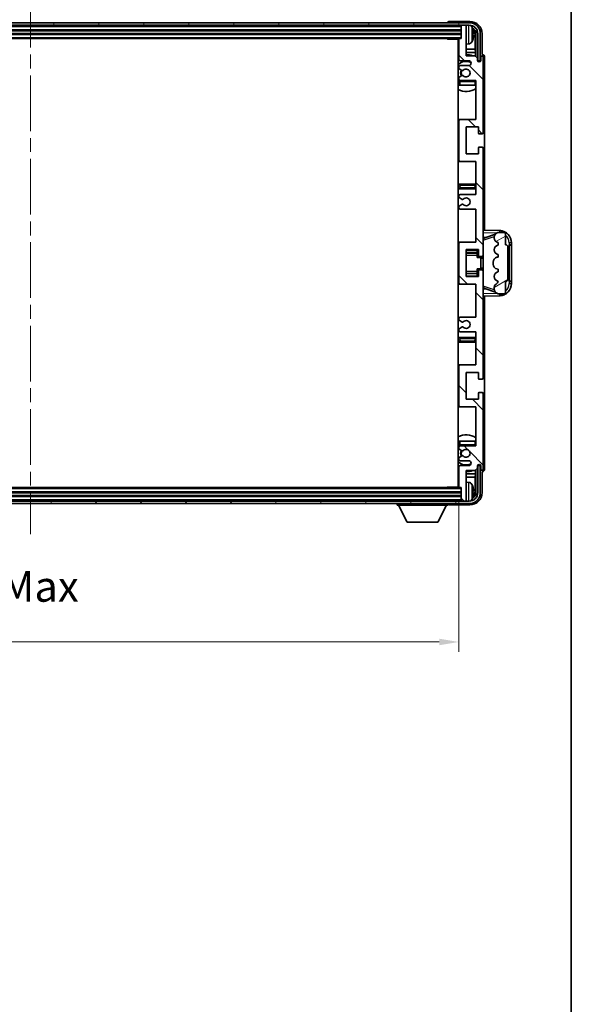
# Model space of a CAD drawing. Units: millimetres. Extents: x 58 to 11467, y 32 to 1437.
# Drawn here: x 3362 to 3587, y 834 to 1235 of the extents above; entities that cross this region are included whole.
import ezdxf

# ---------------------------------------------------------------- set-up
doc = ezdxf.new("R2010")
doc.units = ezdxf.units.MM
doc.header["$LTSCALE"] = 4
doc.linetypes.add('CHAIN', pattern=[0.3543, 0.2362, -0.0295, 0.0591, -0.0295])
doc.layers.get('Defpoints').update_dxf_attribs({"lineweight": 25})
for name, color, linetype, lineweight in [('Border (ISO)', 7, 'Continuous', 35), ('Centerline (ISO)', 131, 'Continuous', 18), ('Dimension (ISO)', 7, 'Continuous', 18), ('Dimension (ISO) @ 1', 7, 'Continuous', 18), ('Hatch (ISO)', 1, 'Continuous', 18), ('Visible (ISO)', 7, 'Continuous', 35), ('Visible Narrow (ISO)', 7, 'Continuous', 25)]:
    doc.layers.add(name, color=color, linetype=linetype, lineweight=lineweight)
doc.styles.add('Note Text (TK)', font='txt')
doc.dimstyles.new('Default - Method 1b (TK)', dxfattribs={"dimscale": 4, "dimtxt": 2.5, "dimasz": 2.5, "dimexe": 1, "dimexo": 1.5, "dimgap": 1, "dimtad": 1, "dimtoh": 1, "dimrnd": 1e-08, "dimdsep": 46, "dimtxsty": 'Note Text (TK)', "dimcen": 0.09, "dimdle": 5, "dimclrd": 100, "dimclre": 100, "dimclrt": 7, "dimadec": 1, "dimazin": 1, "dimtfac": 1, "dimtmove": 0, "dimatfit": 3, "dimfxl": 1, "dimtolj": 1, "dimlwd": -1, "dimlwe": -1, "dimarcsym": 0})

# ---------------------------------------------------------------- blocks, each defined once
blk = doc.blocks.new('図面枠 tk図枠')
at = {"layer": 'Border (ISO)'}
blk.add_line((405.5, 289), (405.5, 8), dxfattribs=at)
blk = doc.blocks.new('*D274')
at = {"layer": 'Defpoints', "color": 0}
for p in [(3192.15, 1044.82), (3541.15, 1044.82), (3541.15, 981.62)]:
    blk.add_point(p, dxfattribs=at)
at = {"layer": 'Dimension (ISO)', "color": 100}
for p, q in [((3192.15, 1038.82), (3192.15, 977.62)), ((3541.15, 1038.82), (3541.15, 977.62)), ((3200.15, 981.62), (3533.15, 981.62))]:
    blk.add_line(p, q, dxfattribs=at)
for points in [[(3200.15, 982.96), (3200.15, 980.29), (3192.15, 981.62)], [(3533.15, 982.96), (3533.15, 980.29), (3541.15, 981.62)]]:
    blk.add_solid(points, dxfattribs=at)
at = {"layer": 'Dimension (ISO)', "color": 7, "insert": (3271.8, 993.86), "char_height": 8, "attachment_point": 4, "style": 'Note Text (TK)'}
blk.add_mtext('\\A1;\\fＭＳ Ｐゴシック|b0|i0;\\H12.5000;有効寸法 / Max dim. 349', dxfattribs=at)

msp = doc.modelspace()

# ---------------------------------------------------------------- hatches: boundary and pattern name
at = {"layer": 'Hatch (ISO)'}
h = msp.add_hatch(dxfattribs=at)
h.set_pattern_fill('ANSI31', color=256, scale=127, angle=14.999978, style=0)
h.set_pattern_definition([(60, (1559.5, -8), (-13.74815, 7.9375), [])])
edge = h.paths.add_edge_path()
edge.add_ellipse((3545.3969, 1229.523), major_axis=(0, 3.5), ratio=1, start_angle=270, end_angle=360)
edge.add_line((3545.3969, 1233.023), (3543.8469, 1233.023))
edge.add_line((3543.8469, 1233.023), (3542.4469, 1233.023))
edge.add_line((3542.4469, 1233.023), (3190.8469, 1233.023))
edge.add_line((3190.8469, 1233.023), (3189.4469, 1233.023))
edge.add_line((3189.4469, 1233.023), (3187.8969, 1233.023))
edge.add_ellipse((3187.8969, 1229.523), major_axis=(-3.5, 0), ratio=1, start_angle=270, end_angle=360)
edge.add_line((3184.3969, 1229.523), (3184.3969, 1218.523))
edge.add_line((3184.3969, 1218.523), (3183.3969, 1218.523))
edge.add_line((3183.3969, 1218.523), (3183.3969, 1229.523))
edge.add_ellipse((3187.8969, 1229.523), major_axis=(0, 4.5), ratio=1, start_angle=0, end_angle=90, ccw=False)
edge.add_line((3187.8969, 1234.023), (3545.3969, 1234.023))
edge.add_ellipse((3545.3969, 1229.523), major_axis=(4.5, 0), ratio=1, start_angle=0, end_angle=90, ccw=False)
edge.add_line((3549.8969, 1229.523), (3549.8969, 1218.523))
edge.add_line((3549.8969, 1218.523), (3548.8969, 1218.523))
edge.add_line((3548.8969, 1218.523), (3548.8969, 1229.523))
h = msp.add_hatch(dxfattribs=at)
h.set_pattern_fill('ANSI31', color=256, scale=127, angle=90.00021, style=0)
h.set_pattern_definition([(135.0002, (1559.5, -8), (-11.22528, -11.22536), [])])
edge = h.paths.add_edge_path()
edge.add_line((3548.1469, 1108.023), (3548.1469, 1094.523))
edge.add_line((3548.1469, 1094.523), (3541.6469, 1094.523))
edge.add_ellipse((3541.6469, 1094.023), major_axis=(0, 0.5), ratio=1, start_angle=0, end_angle=90)
edge.add_line((3541.1469, 1094.023), (3541.1469, 1078.023))
edge.add_ellipse((3541.6469, 1078.023), major_axis=(-0.5, 0), ratio=1, start_angle=0, end_angle=90)
edge.add_line((3541.6469, 1077.523), (3548.1469, 1077.523))
edge.add_line((3548.1469, 1077.523), (3548.1469, 1061.523))
edge.add_line((3548.1469, 1061.523), (3541.6469, 1061.523))
edge.add_ellipse((3541.6469, 1061.023), major_axis=(0, 0.5), ratio=1, start_angle=0, end_angle=90)
edge.add_line((3541.1469, 1061.023), (3541.1469, 1060.4283))
edge.add_ellipse((3541.4469, 1060.4283), major_axis=(-0.3, 0), ratio=1, start_angle=0, end_angle=60)
edge.add_line((3541.2969, 1060.1685), (3542.3453, 1059.5632))
edge.add_ellipse((3542.4953, 1059.823), major_axis=(-0.15, -0.2598), ratio=1, start_angle=0, end_angle=30)
edge.add_line((3542.4953, 1059.523), (3542.7613, 1059.523))
edge.add_ellipse((3542.7613, 1059.823), major_axis=(0, -0.3), ratio=1, start_angle=0, end_angle=46.826449)
edge.add_ellipse((3544.1469, 1058.523), major_axis=(-1.1669, 1.0947), ratio=1, start_angle=86.347102, end_angle=360, ccw=False)
edge.add_ellipse((3542.7613, 1057.223), major_axis=(0.2188, 0.2053), ratio=1, start_angle=0, end_angle=46.826449)
edge.add_line((3542.7613, 1057.523), (3542.4953, 1057.523))
edge.add_ellipse((3542.4953, 1057.223), major_axis=(0, 0.3), ratio=1, start_angle=0, end_angle=30)
edge.add_line((3542.3453, 1057.4828), (3541.2969, 1056.8776))
edge.add_ellipse((3541.4469, 1056.6178), major_axis=(-0.15, 0.2598), ratio=1, start_angle=0, end_angle=60)
edge.add_line((3541.1469, 1056.6178), (3541.1469, 1056.023))
edge.add_ellipse((3541.6469, 1056.023), major_axis=(-0.5, 0), ratio=1, start_angle=0, end_angle=90)
edge.add_line((3541.6469, 1055.523), (3545.1469, 1055.523))
edge.add_ellipse((3545.1469, 1054.523), major_axis=(0, 1), ratio=1, start_angle=180, end_angle=360, ccw=False)
edge.add_line((3545.1469, 1053.523), (3541.6469, 1053.523))
edge.add_ellipse((3541.6469, 1053.023), major_axis=(0, 0.5), ratio=1, start_angle=0, end_angle=90)
edge.add_line((3541.1469, 1053.023), (3541.1469, 1044.823))
edge.add_ellipse((3541.4469, 1044.823), major_axis=(-0.3, 0), ratio=1, start_angle=0, end_angle=90)
edge.add_line((3541.4469, 1044.523), (3542.1469, 1044.523))
edge.add_line((3542.1469, 1044.523), (3542.1469, 1039.323))
edge.add_ellipse((3542.4469, 1039.323), major_axis=(-0.3, 0), ratio=1, start_angle=0, end_angle=90)
edge.add_line((3542.4469, 1039.023), (3543.8469, 1039.023))
edge.add_ellipse((3543.8469, 1039.323), major_axis=(0, -0.3), ratio=1, start_angle=0, end_angle=90)
edge.add_line((3544.1469, 1039.323), (3544.1469, 1051.523))
edge.add_line((3544.1469, 1051.523), (3547.7969, 1051.523))
edge.add_line((3547.7969, 1051.523), (3548.7969, 1052.523))
edge.add_line((3548.7969, 1052.523), (3548.7969, 1053.423))
edge.add_ellipse((3549.4719, 1053.3433), major_axis=(-0.675, 0.0797), ratio=1, start_angle=193.465843, end_angle=360, ccw=False)
edge.add_line((3550.1469, 1053.423), (3550.1469, 1052.023))
edge.add_ellipse((3550.6469, 1052.023), major_axis=(-0.5, 0), ratio=1, start_angle=0, end_angle=180)
edge.add_line((3551.1469, 1052.023), (3551.1469, 1082.773))
edge.add_ellipse((3550.6469, 1082.773), major_axis=(0.5, 0), ratio=1, start_angle=0, end_angle=90)
edge.add_line((3550.6469, 1083.273), (3549.4469, 1083.273))
edge.add_ellipse((3549.4469, 1082.973), major_axis=(0, 0.3), ratio=1, start_angle=0, end_angle=90)
edge.add_line((3549.1469, 1082.973), (3549.1469, 1080.523))
edge.add_line((3549.1469, 1080.523), (3544.1469, 1080.523))
edge.add_line((3544.1469, 1080.523), (3544.1469, 1091.523))
edge.add_line((3544.1469, 1091.523), (3549.1469, 1091.523))
edge.add_line((3549.1469, 1091.523), (3549.1469, 1089.073))
edge.add_ellipse((3549.4469, 1089.073), major_axis=(-0.3, 0), ratio=1, start_angle=0, end_angle=90)
edge.add_line((3549.4469, 1088.773), (3550.6469, 1088.773))
edge.add_ellipse((3550.6469, 1089.273), major_axis=(0, -0.5), ratio=1, start_angle=0, end_angle=90)
edge.add_line((3551.1469, 1089.273), (3551.1469, 1132.773))
edge.add_ellipse((3550.6469, 1132.773), major_axis=(0.5, 0), ratio=1, start_angle=0, end_angle=90)
edge.add_line((3550.6469, 1133.273), (3549.4469, 1133.273))
edge.add_ellipse((3549.4469, 1132.973), major_axis=(0, 0.3), ratio=1, start_angle=0, end_angle=90)
edge.add_line((3549.1469, 1132.973), (3549.1469, 1130.523))
edge.add_line((3549.1469, 1130.523), (3544.1469, 1130.523))
edge.add_line((3544.1469, 1130.523), (3544.1469, 1141.523))
edge.add_line((3544.1469, 1141.523), (3549.1469, 1141.523))
edge.add_line((3549.1469, 1141.523), (3549.1469, 1139.073))
edge.add_ellipse((3549.4469, 1139.073), major_axis=(-0.3, 0), ratio=1, start_angle=0, end_angle=90)
edge.add_line((3549.4469, 1138.773), (3550.6469, 1138.773))
edge.add_ellipse((3550.6469, 1139.273), major_axis=(0, -0.5), ratio=1, start_angle=0, end_angle=90)
edge.add_line((3551.1469, 1139.273), (3551.1469, 1182.773))
edge.add_ellipse((3550.6469, 1182.773), major_axis=(0.5, 0), ratio=1, start_angle=0, end_angle=90)
edge.add_line((3550.6469, 1183.273), (3549.4469, 1183.273))
edge.add_ellipse((3549.4469, 1182.973), major_axis=(0, 0.3), ratio=1, start_angle=0, end_angle=90)
edge.add_line((3549.1469, 1182.973), (3549.1469, 1180.523))
edge.add_line((3549.1469, 1180.523), (3544.1469, 1180.523))
edge.add_line((3544.1469, 1180.523), (3544.1469, 1191.523))
edge.add_line((3544.1469, 1191.523), (3549.1469, 1191.523))
edge.add_line((3549.1469, 1191.523), (3549.1469, 1189.073))
edge.add_ellipse((3549.4469, 1189.073), major_axis=(-0.3, 0), ratio=1, start_angle=0, end_angle=90)
edge.add_line((3549.4469, 1188.773), (3550.6469, 1188.773))
edge.add_ellipse((3550.6469, 1189.273), major_axis=(0, -0.5), ratio=1, start_angle=0, end_angle=90)
edge.add_line((3551.1469, 1189.273), (3551.1469, 1220.023))
edge.add_ellipse((3550.6469, 1220.023), major_axis=(0.5, 0), ratio=1, start_angle=0, end_angle=180)
edge.add_line((3550.1469, 1220.023), (3550.1469, 1218.623))
edge.add_ellipse((3549.4719, 1218.7027), major_axis=(0.675, -0.0797), ratio=1, start_angle=193.465843, end_angle=360, ccw=False)
edge.add_line((3548.7969, 1218.623), (3548.7969, 1219.523))
edge.add_line((3548.7969, 1219.523), (3547.7969, 1220.523))
edge.add_line((3547.7969, 1220.523), (3544.1469, 1220.523))
edge.add_line((3544.1469, 1220.523), (3544.1469, 1232.723))
edge.add_ellipse((3543.8469, 1232.723), major_axis=(0.3, 0), ratio=1, start_angle=0, end_angle=90)
edge.add_line((3543.8469, 1233.023), (3542.4469, 1233.023))
edge.add_ellipse((3542.4469, 1232.723), major_axis=(0, 0.3), ratio=1, start_angle=0, end_angle=90)
edge.add_line((3542.1469, 1232.723), (3542.1469, 1227.523))
edge.add_line((3542.1469, 1227.523), (3541.4469, 1227.523))
edge.add_ellipse((3541.4469, 1227.223), major_axis=(0, 0.3), ratio=1, start_angle=0, end_angle=90)
edge.add_line((3541.1469, 1227.223), (3541.1469, 1219.023))
edge.add_ellipse((3541.6469, 1219.023), major_axis=(-0.5, 0), ratio=1, start_angle=0, end_angle=90)
edge.add_line((3541.6469, 1218.523), (3545.1469, 1218.523))
edge.add_ellipse((3545.1469, 1217.523), major_axis=(0, 1), ratio=1, start_angle=180, end_angle=360, ccw=False)
edge.add_line((3545.1469, 1216.523), (3541.6469, 1216.523))
edge.add_ellipse((3541.6469, 1216.023), major_axis=(0, 0.5), ratio=1, start_angle=0, end_angle=90)
edge.add_line((3541.1469, 1216.023), (3541.1469, 1215.4283))
edge.add_ellipse((3541.4469, 1215.4283), major_axis=(-0.3, 0), ratio=1, start_angle=0, end_angle=60)
edge.add_line((3541.2969, 1215.1685), (3542.3453, 1214.5632))
edge.add_ellipse((3542.4953, 1214.823), major_axis=(-0.15, -0.2598), ratio=1, start_angle=0, end_angle=30)
edge.add_line((3542.4953, 1214.523), (3542.7613, 1214.523))
edge.add_ellipse((3542.7613, 1214.823), major_axis=(0, -0.3), ratio=1, start_angle=0, end_angle=46.826449)
edge.add_ellipse((3544.1469, 1213.523), major_axis=(-1.1669, 1.0947), ratio=1, start_angle=86.347102, end_angle=360, ccw=False)
edge.add_ellipse((3542.7613, 1212.223), major_axis=(0.2188, 0.2053), ratio=1, start_angle=0, end_angle=46.826449)
edge.add_line((3542.7613, 1212.523), (3542.4953, 1212.523))
edge.add_ellipse((3542.4953, 1212.223), major_axis=(0, 0.3), ratio=1, start_angle=0, end_angle=30)
edge.add_line((3542.3453, 1212.4828), (3541.2969, 1211.8776))
edge.add_ellipse((3541.4469, 1211.6178), major_axis=(-0.15, 0.2598), ratio=1, start_angle=0, end_angle=60)
edge.add_line((3541.1469, 1211.6178), (3541.1469, 1211.023))
edge.add_ellipse((3541.6469, 1211.023), major_axis=(-0.5, 0), ratio=1, start_angle=0, end_angle=90)
edge.add_line((3541.6469, 1210.523), (3548.1469, 1210.523))
edge.add_line((3548.1469, 1210.523), (3548.1469, 1194.523))
edge.add_line((3548.1469, 1194.523), (3541.6469, 1194.523))
edge.add_ellipse((3541.6469, 1194.023), major_axis=(0, 0.5), ratio=1, start_angle=0, end_angle=90)
edge.add_line((3541.1469, 1194.023), (3541.1469, 1178.023))
edge.add_ellipse((3541.6469, 1178.023), major_axis=(-0.5, 0), ratio=1, start_angle=0, end_angle=90)
edge.add_line((3541.6469, 1177.523), (3548.1469, 1177.523))
edge.add_line((3548.1469, 1177.523), (3548.1469, 1164.023))
edge.add_line((3548.1469, 1164.023), (3541.6469, 1164.023))
edge.add_ellipse((3541.6469, 1163.523), major_axis=(0, 0.5), ratio=1, start_angle=0, end_angle=90)
edge.add_line((3541.1469, 1163.523), (3541.1469, 1163.0128))
edge.add_ellipse((3541.4469, 1163.0128), major_axis=(-0.3, 0), ratio=1, start_angle=0, end_angle=60)
edge.add_line((3541.2969, 1162.753), (3542.5702, 1162.0179))
edge.add_ellipse((3542.7202, 1162.2777), major_axis=(-0.15, -0.2598), ratio=1, start_angle=0, end_angle=78.671012)
edge.add_ellipse((3544.1469, 1161.023), major_axis=(-1.2015, 1.0566), ratio=1, start_angle=82.662386, end_angle=360, ccw=False)
edge.add_ellipse((3542.7202, 1159.7682), major_axis=(0.2253, 0.1981), ratio=1, start_angle=0, end_angle=77.981127)
edge.add_line((3542.5734, 1160.0298), (3541.3, 1159.3148))
edge.add_ellipse((3541.4469, 1159.0532), major_axis=(-0.1469, 0.2616), ratio=1, start_angle=0, end_angle=60.685474)
edge.add_line((3541.1469, 1159.0532), (3541.1469, 1158.523))
edge.add_ellipse((3541.6469, 1158.523), major_axis=(-0.5, 0), ratio=1, start_angle=0, end_angle=90)
edge.add_line((3541.6469, 1158.023), (3548.1469, 1158.023))
edge.add_line((3548.1469, 1158.023), (3548.1469, 1144.523))
edge.add_line((3548.1469, 1144.523), (3541.6469, 1144.523))
edge.add_ellipse((3541.6469, 1144.023), major_axis=(0, 0.5), ratio=1, start_angle=0, end_angle=90)
edge.add_line((3541.1469, 1144.023), (3541.1469, 1128.023))
edge.add_ellipse((3541.6469, 1128.023), major_axis=(-0.5, 0), ratio=1, start_angle=0, end_angle=90)
edge.add_line((3541.6469, 1127.523), (3548.1469, 1127.523))
edge.add_line((3548.1469, 1127.523), (3548.1469, 1114.023))
edge.add_line((3548.1469, 1114.023), (3541.6469, 1114.023))
edge.add_ellipse((3541.6469, 1113.523), major_axis=(0, 0.5), ratio=1, start_angle=0, end_angle=90)
edge.add_line((3541.1469, 1113.523), (3541.1469, 1112.9928))
edge.add_ellipse((3541.4469, 1112.9928), major_axis=(-0.3, 0), ratio=1, start_angle=0, end_angle=60.685474)
edge.add_line((3541.3, 1112.7312), (3542.5734, 1112.0163))
edge.add_ellipse((3542.7202, 1112.2778), major_axis=(-0.1469, -0.2616), ratio=1, start_angle=0, end_angle=77.981127)
edge.add_ellipse((3544.1469, 1111.023), major_axis=(-1.2014, 1.0567), ratio=1, start_angle=82.662386, end_angle=360, ccw=False)
edge.add_ellipse((3542.7202, 1109.7683), major_axis=(0.2253, 0.1981), ratio=1, start_angle=0, end_angle=78.671012)
edge.add_line((3542.5702, 1110.0281), (3541.2969, 1109.293))
edge.add_ellipse((3541.4469, 1109.0332), major_axis=(-0.15, 0.2598), ratio=1, start_angle=0, end_angle=60)
edge.add_line((3541.1469, 1109.0332), (3541.1469, 1108.523))
edge.add_ellipse((3541.6469, 1108.523), major_axis=(-0.5, 0), ratio=1, start_angle=0, end_angle=90)
edge.add_line((3541.6469, 1108.023), (3548.1469, 1108.023))
h = msp.add_hatch(dxfattribs=at)
h.set_pattern_fill('ANSI31', color=256, scale=127, angle=-14.999978, style=0)
h.set_pattern_definition([(30, (1559.5, -8), (-7.9375, 13.74815), [])])
edge = h.paths.add_edge_path()
edge.add_ellipse((3560.1469, 1142.548), major_axis=(1, 0), ratio=1, start_angle=0, end_angle=90)
edge.add_line((3560.1469, 1143.548), (3560.1469, 1148.023))
edge.add_ellipse((3559.6469, 1148.023), major_axis=(0.5, 0), ratio=1, start_angle=0, end_angle=90)
edge.add_line((3559.6469, 1148.523), (3557.1469, 1148.523))
edge.add_line((3557.1469, 1148.523), (3557.0618, 1148.5017))
edge.add_ellipse((3557.5469, 1146.5615), major_axis=(-0.4851, 1.9403), ratio=1, start_angle=0, end_angle=75.963757)
edge.add_line((3555.5469, 1146.5615), (3555.5469, 1146.3846))
edge.add_ellipse((3557.5469, 1146.3846), major_axis=(-2, 0), ratio=1, start_angle=0, end_angle=75.963757)
edge.add_line((3557.0618, 1144.4443), (3557.1469, 1144.423))
edge.add_line((3557.1469, 1144.423), (3557.1469, 1143.423))
edge.add_line((3557.1469, 1143.423), (3557.1081, 1143.4133))
edge.add_ellipse((3557.5931, 1141.473), major_axis=(-0.4851, 1.9403), ratio=1, start_angle=0, end_angle=151.927513)
edge.add_line((3557.1081, 1139.5327), (3557.1469, 1139.523))
edge.add_line((3557.1469, 1139.523), (3557.1469, 1138.523))
edge.add_line((3557.1469, 1138.523), (3556.6618, 1138.4017))
edge.add_ellipse((3557.1469, 1136.4615), major_axis=(-0.4851, 1.9403), ratio=1, start_angle=0, end_angle=75.963757)
edge.add_line((3555.1469, 1136.4615), (3555.1469, 1135.5846))
edge.add_ellipse((3557.1469, 1135.5846), major_axis=(-2, 0), ratio=1, start_angle=0, end_angle=75.963757)
edge.add_line((3556.6618, 1133.6443), (3557.1469, 1133.523))
edge.add_line((3557.1469, 1133.523), (3557.1469, 1132.523))
edge.add_line((3557.1469, 1132.523), (3557.1081, 1132.5133))
edge.add_ellipse((3557.5931, 1130.573), major_axis=(-0.4851, 1.9403), ratio=1, start_angle=0, end_angle=151.927513)
edge.add_line((3557.1081, 1128.6327), (3557.1469, 1128.623))
edge.add_ellipse((3555.197, 1129.0676), major_axis=(1.95, -0.4446), ratio=1, start_angle=318.82231, end_angle=360, ccw=False)
edge.add_ellipse((3557.5469, 1125.8307), major_axis=(-1.175, 1.6185), ratio=1, start_angle=0, end_angle=54.020827)
edge.add_line((3555.5469, 1125.8307), (3555.5469, 1125.5004))
edge.add_ellipse((3557.5469, 1125.5004), major_axis=(-2, 0), ratio=1, start_angle=0, end_angle=71.029592)
edge.add_line((3556.8968, 1123.609), (3557.1469, 1123.523))
edge.add_line((3557.1469, 1123.523), (3559.6469, 1123.523))
edge.add_ellipse((3559.6469, 1124.023), major_axis=(0, -0.5), ratio=1, start_angle=0, end_angle=90)
edge.add_line((3560.1469, 1124.023), (3560.1469, 1128.498))
edge.add_ellipse((3560.1469, 1129.498), major_axis=(0, -1), ratio=1, start_angle=0, end_angle=90)
edge.add_line((3561.1469, 1129.498), (3561.1469, 1142.548))
h = msp.add_hatch(dxfattribs=at)
h.set_pattern_fill('ANSI31', color=256, scale=127, angle=75.000175, style=0)
h.set_pattern_definition([(120.0002, (1559.5, -8), (-13.74813, -7.93754), [])])
edge = h.paths.add_edge_path()
edge.add_ellipse((3187.8969, 1042.523), major_axis=(0, -3.5), ratio=1, start_angle=270, end_angle=360)
edge.add_line((3187.8969, 1039.023), (3189.4469, 1039.023))
edge.add_line((3189.4469, 1039.023), (3190.8469, 1039.023))
edge.add_line((3190.8469, 1039.023), (3542.4469, 1039.023))
edge.add_line((3542.4469, 1039.023), (3543.8469, 1039.023))
edge.add_line((3543.8469, 1039.023), (3545.3969, 1039.023))
edge.add_ellipse((3545.3969, 1042.523), major_axis=(3.5, 0), ratio=1, start_angle=270, end_angle=360)
edge.add_line((3548.8969, 1042.523), (3548.8969, 1053.523))
edge.add_line((3548.8969, 1053.523), (3549.8969, 1053.523))
edge.add_line((3549.8969, 1053.523), (3549.8969, 1042.523))
edge.add_ellipse((3545.3969, 1042.523), major_axis=(0, -4.5), ratio=1, start_angle=0, end_angle=90, ccw=False)
edge.add_line((3545.3969, 1038.023), (3187.8969, 1038.023))
edge.add_ellipse((3187.8969, 1042.523), major_axis=(-4.5, 0), ratio=1, start_angle=0, end_angle=90, ccw=False)
edge.add_line((3183.3969, 1042.523), (3183.3969, 1053.523))
edge.add_line((3183.3969, 1053.523), (3184.3969, 1053.523))
edge.add_line((3184.3969, 1053.523), (3184.3969, 1042.523))

# ---------------------------------------------------------------- linework, layer by layer
at = {"layer": 'Centerline (ISO)', "linetype": 'CHAIN', "ltscale": 23.990969}
msp.add_line((3366.6469, 1246.523), (3366.6469, 1025.523), dxfattribs=at)
at = {"layer": 'Visible (ISO)'}
for p, q in [((3545.3969, 1234.023), (3187.8969, 1234.023)), ((3187.8969, 1233.023), (3545.3969, 1233.023)), ((3536.6469, 1234.0233), (3536.6469, 1234.023)), ((3545.65, 1234.523), (3537.1466, 1234.523)), ((3542.1469, 1233.023), (3542.1469, 1232.723)), ((3542.1469, 1232.723), (3542.1469, 1227.523)), ((3543.8469, 1233.023), (3542.4469, 1233.023)), ((3544.1469, 1233.023), (3544.1469, 1232.723)), ((3544.1469, 1220.523), (3544.1469, 1232.723)), ((3191.1469, 1231.023), (3542.1469, 1231.023)), ((3191.1469, 1229.523), (3542.1469, 1229.523)), ((3546.8609, 1228.9907), (3546.8609, 1229.5553)), ((3547.7962, 1223.2442), (3547.7962, 1229.1738)), ((3548.1454, 1229.523), (3548.1454, 1220.1745)), ((3548.8969, 1229.523), (3548.8969, 1218.523)), ((3549.8969, 1218.523), (3549.8969, 1229.523)), ((3550.6469, 1221.023), (3550.6469, 1229.5261)), ((3191.8469, 1227.523), (3541.4469, 1227.523)), ((3536.3264, 1227.523), (3536.5764, 1227.273)), ((3536.5764, 1227.523), (3536.5764, 1227.273)), ((3541.1511, 1227.273), (3536.5764, 1227.273)), ((3540.8969, 1227.273), (3540.8969, 1044.773)), ((3541.1469, 1227.223), (3541.1469, 1219.023)), ((3542.1469, 1227.523), (3541.4469, 1227.523)), ((3545.2059, 1225.3657), (3544.1469, 1225.273)), ((3541.1469, 1223.2442), (3540.8969, 1223.2442)), ((3541.1469, 1221.8352), (3540.8969, 1221.8352)), ((3547.7962, 1223.2442), (3544.1469, 1223.2442)), ((3547.9883, 1221.8352), (3544.1469, 1221.8352)), ((3547.7969, 1220.523), (3544.1469, 1220.523)), ((3547.9883, 1221.8352), (3547.7962, 1223.2442)), ((3548.7969, 1219.523), (3547.7969, 1220.523)), ((3547.9883, 1220.3317), (3547.9883, 1221.8352)), ((3550.1469, 1220.023), (3550.1469, 1218.623)), ((3550.6475, 1221.023), (3550.6469, 1221.023)), ((3551.1469, 1189.273), (3551.1469, 1220.023)), ((3551.6469, 1149.5055), (3551.6469, 1220.0236)), ((3541.1469, 1216.023), (3541.1469, 1215.4283)), ((3541.6469, 1218.523), (3545.1469, 1218.523)), ((3545.1469, 1216.523), (3541.6469, 1216.523)), ((3548.7969, 1218.623), (3548.7969, 1219.523)), ((3548.8168, 1218.5215), (3548.9455, 1218.5215)), ((3548.8403, 1218.4516), (3548.8757, 1218.4516)), ((3548.8969, 1218.523), (3549.8969, 1218.523)), ((3549.0756, 1218.2518), (3549.0756, 1218.1505)), ((3549.1454, 1218.3216), (3549.1454, 1218.1066)), ((3541.2969, 1215.1685), (3542.3453, 1214.5632)), ((3542.3453, 1212.4828), (3541.2969, 1211.8776)), ((3542.4953, 1214.523), (3542.7613, 1214.523)), ((3542.7613, 1212.523), (3542.4953, 1212.523)), ((3541.1469, 1211.6178), (3541.1469, 1211.023)), ((3541.1469, 1210.023), (3541.1469, 1208.523)), ((3541.6469, 1208.523), (3541.1469, 1208.523)), ((3541.6469, 1210.523), (3548.1469, 1210.523)), ((3547.6469, 1208.523), (3541.6469, 1208.523)), ((3548.1469, 1208.523), (3547.6469, 1208.523)), ((3548.1469, 1210.523), (3548.1469, 1194.523)), ((3541.6469, 1194.523), (3540.8969, 1194.523)), ((3541.1469, 1194.023), (3541.1469, 1178.023)), ((3548.1469, 1194.523), (3541.6469, 1194.523)), ((3544.1469, 1180.523), (3544.1469, 1191.523)), ((3544.1469, 1191.523), (3549.1469, 1191.523)), ((3549.1469, 1191.523), (3549.1469, 1189.073)), ((3549.4469, 1188.773), (3550.6469, 1188.773)), ((3549.1469, 1180.523), (3544.1469, 1180.523)), ((3549.1469, 1182.973), (3549.1469, 1180.523)), ((3550.6469, 1183.273), (3549.4469, 1183.273)), ((3551.1469, 1139.273), (3551.1469, 1182.773)), ((3540.8969, 1177.523), (3541.6469, 1177.523)), ((3541.6469, 1177.523), (3548.1469, 1177.523)), ((3548.1469, 1177.523), (3548.1469, 1164.023)), ((3542.1469, 1168.273), (3540.8969, 1168.273)), ((3547.1469, 1168.273), (3542.1469, 1168.273)), ((3548.1469, 1168.273), (3547.1469, 1168.273)), ((3540.8969, 1166.273), (3542.1469, 1166.273)), ((3548.1469, 1164.023), (3541.6469, 1164.023)), ((3542.1469, 1166.273), (3547.1469, 1166.273)), ((3547.1469, 1166.273), (3548.1469, 1166.273)), ((3541.1469, 1163.523), (3541.1469, 1163.0128)), ((3541.2969, 1162.753), (3542.5702, 1162.0179)), ((3542.5734, 1160.0298), (3541.3, 1159.3148)), ((3541.1469, 1159.0532), (3541.1469, 1158.523)), ((3541.6469, 1158.023), (3548.1469, 1158.023)), ((3548.1469, 1158.023), (3548.1469, 1144.523)), ((3557.8214, 1149.2899), (3551.1469, 1149.523)), ((3551.7224, 1146.388), (3556.042, 1147.8788)), ((3557.1469, 1148.523), (3557.0618, 1148.5017)), ((3559.6469, 1148.523), (3557.1469, 1148.523)), ((3560.1469, 1143.548), (3560.1469, 1148.023)), ((3541.6469, 1144.523), (3540.8969, 1144.523)), ((3541.1469, 1144.023), (3541.1469, 1128.023)), ((3548.1469, 1144.523), (3541.6469, 1144.523)), ((3551.1469, 1146.523), (3552.0247, 1146.4924)), ((3555.5469, 1146.5615), (3555.5469, 1146.3846)), ((3557.0618, 1144.4443), (3557.1469, 1144.423)), ((3557.1469, 1144.423), (3557.1469, 1143.423)), ((3562.6469, 1143.523), (3562.6469, 1144.293)), ((3544.1469, 1130.523), (3544.1469, 1141.523)), ((3544.1469, 1141.523), (3549.1469, 1141.523)), ((3544.1469, 1140.222), (3548.6469, 1140.222)), ((3548.6469, 1141.523), (3548.6469, 1141.1721)), ((3548.6469, 1141.1721), (3548.6469, 1140.222)), ((3548.6469, 1140.1591), (3548.6469, 1140.222)), ((3548.6469, 1139.2909), (3548.6469, 1140.1591)), ((3549.1469, 1141.523), (3549.1469, 1139.073)), ((3557.1469, 1143.423), (3557.1081, 1143.4133)), ((3561.1469, 1129.498), (3561.1469, 1142.548)), ((3561.6469, 1143.523), (3561.6818, 1143.523)), ((3561.6469, 1128.523), (3561.6469, 1143.523)), ((3561.6469, 1143.423), (3562.6469, 1143.423)), ((3562.6469, 1143.523), (3561.6818, 1143.523)), ((3562.6469, 1143.423), (3562.6469, 1143.523)), ((3562.6469, 1128.623), (3562.6469, 1143.423)), ((3548.6469, 1138.323), (3548.6469, 1139.2909)), ((3548.6469, 1138.323), (3550.1469, 1138.323)), ((3549.4469, 1138.773), (3550.6469, 1138.773)), ((3550.1469, 1133.723), (3550.1469, 1138.323)), ((3551.1469, 1138.023), (3550.1469, 1138.023)), ((3551.1469, 1132.773), (3551.1469, 1139.273)), ((3555.1469, 1136.4615), (3555.1469, 1135.5846)), ((3557.1469, 1138.523), (3556.6618, 1138.4017)), ((3557.1081, 1139.5327), (3557.1469, 1139.523)), ((3557.1469, 1139.523), (3557.1469, 1138.523)), ((3544.1469, 1131.824), (3548.6469, 1131.824)), ((3548.6469, 1133.723), (3550.1469, 1133.723)), ((3548.6469, 1132.7551), (3548.6469, 1133.723)), ((3548.6469, 1131.8869), (3548.6469, 1132.7551)), ((3548.6469, 1131.824), (3548.6469, 1131.8869)), ((3548.6469, 1131.824), (3548.6469, 1130.8739)), ((3549.1469, 1132.973), (3549.1469, 1130.523)), ((3550.6469, 1133.273), (3549.4469, 1133.273)), ((3551.1469, 1134.023), (3550.1469, 1134.023)), ((3551.1469, 1089.273), (3551.1469, 1132.773)), ((3556.6618, 1133.6443), (3557.1469, 1133.523)), ((3557.1469, 1132.523), (3557.1081, 1132.5133)), ((3557.1469, 1133.523), (3557.1469, 1132.523)), ((3549.1469, 1130.523), (3544.1469, 1130.523)), ((3548.6469, 1130.8739), (3548.6469, 1130.523)), ((3557.1081, 1128.6327), (3557.1469, 1128.623)), ((3560.1469, 1124.023), (3560.1469, 1128.498)), ((3562.6469, 1128.623), (3561.6469, 1128.623)), ((3561.6818, 1128.523), (3561.6469, 1128.523)), ((3561.6818, 1128.523), (3562.6469, 1128.523)), ((3562.6469, 1128.523), (3562.6469, 1128.623)), ((3562.6469, 1127.753), (3562.6469, 1128.523)), ((3540.8969, 1127.523), (3541.6469, 1127.523)), ((3541.6469, 1127.523), (3548.1469, 1127.523)), ((3548.1469, 1127.523), (3548.1469, 1114.023)), ((3552.0247, 1125.5537), (3551.1469, 1125.523)), ((3556.0623, 1124.1603), (3551.7224, 1125.658)), ((3555.5469, 1125.8307), (3555.5469, 1125.5004)), ((3551.1469, 1122.523), (3557.8214, 1122.7561)), ((3551.6469, 1052.0224), (3551.6469, 1122.5405)), ((3556.8968, 1123.609), (3557.1469, 1123.523)), ((3557.1469, 1123.523), (3559.6469, 1123.523)), ((3541.1469, 1113.523), (3541.1469, 1112.9928)), ((3541.3, 1112.7312), (3542.5734, 1112.0163)), ((3548.1469, 1114.023), (3541.6469, 1114.023)), ((3541.1469, 1109.0332), (3541.1469, 1108.523)), ((3542.5702, 1110.0281), (3541.2969, 1109.293)), ((3541.6469, 1108.023), (3548.1469, 1108.023)), ((3548.1469, 1108.023), (3548.1469, 1094.523)), ((3542.1469, 1105.773), (3540.8969, 1105.773)), ((3540.8969, 1103.773), (3542.1469, 1103.773)), ((3547.1469, 1105.773), (3542.1469, 1105.773)), ((3542.1469, 1103.773), (3547.1469, 1103.773)), ((3548.1469, 1105.773), (3547.1469, 1105.773)), ((3547.1469, 1103.773), (3548.1469, 1103.773)), ((3541.6469, 1094.523), (3540.8969, 1094.523)), ((3541.1469, 1094.023), (3541.1469, 1078.023)), ((3548.1469, 1094.523), (3541.6469, 1094.523)), ((3544.1469, 1080.523), (3544.1469, 1091.523)), ((3544.1469, 1091.523), (3549.1469, 1091.523)), ((3549.1469, 1091.523), (3549.1469, 1089.073)), ((3549.4469, 1088.773), (3550.6469, 1088.773)), ((3549.1469, 1080.523), (3544.1469, 1080.523)), ((3549.1469, 1082.973), (3549.1469, 1080.523)), ((3550.6469, 1083.273), (3549.4469, 1083.273)), ((3551.1469, 1052.023), (3551.1469, 1082.773)), ((3540.8969, 1077.523), (3541.6469, 1077.523)), ((3541.6469, 1077.523), (3548.1469, 1077.523)), ((3548.1469, 1077.523), (3548.1469, 1061.523)), ((3541.1469, 1063.523), (3541.6469, 1063.523)), ((3541.1469, 1063.523), (3541.1469, 1062.023)), ((3541.6469, 1063.523), (3547.6469, 1063.523)), ((3547.6469, 1063.523), (3548.1469, 1063.523)), ((3541.1469, 1061.023), (3541.1469, 1060.4283)), ((3541.2969, 1060.1685), (3542.3453, 1059.5632)), ((3548.1469, 1061.523), (3541.6469, 1061.523)), ((3542.4953, 1059.523), (3542.7613, 1059.523)), ((3541.1469, 1056.6178), (3541.1469, 1056.023)), ((3542.3453, 1057.4828), (3541.2969, 1056.8776)), ((3541.6469, 1055.523), (3545.1469, 1055.523)), ((3542.7613, 1057.523), (3542.4953, 1057.523)), ((3541.1469, 1053.023), (3541.1469, 1044.823)), ((3545.1469, 1053.523), (3541.6469, 1053.523)), ((3544.1469, 1039.323), (3544.1469, 1051.523)), ((3544.1469, 1051.523), (3547.7969, 1051.523)), ((3547.7969, 1051.523), (3548.7969, 1052.523)), ((3547.9883, 1050.2109), (3547.9883, 1051.7143)), ((3548.1454, 1051.8715), (3548.1454, 1042.523)), ((3548.7969, 1052.523), (3548.7969, 1053.423)), ((3548.9455, 1053.5245), (3548.8168, 1053.5245)), ((3548.8757, 1053.5944), (3548.8403, 1053.5944)), ((3549.8969, 1053.523), (3548.8969, 1053.523)), ((3548.8969, 1053.523), (3548.8969, 1042.523)), ((3549.0756, 1053.8955), (3549.0756, 1053.7943)), ((3549.1454, 1053.9394), (3549.1454, 1053.7244)), ((3549.8969, 1042.523), (3549.8969, 1053.523)), ((3550.1469, 1053.423), (3550.1469, 1052.023)), ((3540.8969, 1050.2109), (3541.1469, 1050.2109)), ((3540.8969, 1048.8018), (3541.1469, 1048.8018)), ((3544.1469, 1050.2109), (3547.9883, 1050.2109)), ((3544.1469, 1048.8018), (3547.7962, 1048.8018)), ((3547.9883, 1050.2109), (3547.7962, 1048.8018)), ((3547.7962, 1042.8722), (3547.7962, 1048.8018)), ((3550.6469, 1042.52), (3550.6469, 1051.023)), ((3550.6469, 1051.023), (3550.6475, 1051.023)), ((3541.4469, 1044.523), (3191.8469, 1044.523)), ((3536.3264, 1044.523), (3536.5764, 1044.773)), ((3536.5764, 1044.773), (3536.5764, 1044.523)), ((3541.1511, 1044.773), (3536.5764, 1044.773)), ((3541.4469, 1044.523), (3542.1469, 1044.523)), ((3542.1469, 1044.523), (3542.1469, 1039.323)), ((3545.2059, 1046.6804), (3544.1469, 1046.773)), ((3542.1469, 1042.523), (3191.1469, 1042.523)), ((3542.1469, 1041.023), (3191.1469, 1041.023)), ((3546.8609, 1042.4907), (3546.8609, 1043.0553)), ((3545.3969, 1039.023), (3187.8969, 1039.023)), ((3187.8969, 1038.023), (3545.3969, 1038.023)), ((3516.0469, 1038.023), (3516.0469, 1037.323)), ((3516.0469, 1037.323), (3536.6469, 1037.323)), ((3520.0969, 1030.423), (3516.5469, 1037.323)), ((3532.5969, 1030.423), (3536.1469, 1037.323)), ((3536.6469, 1038.023), (3536.6469, 1037.323)), ((3537.1466, 1037.523), (3545.65, 1037.523)), ((3542.1469, 1039.323), (3542.1469, 1039.023)), ((3542.4469, 1039.023), (3543.8469, 1039.023)), ((3544.1469, 1039.323), (3544.1469, 1039.023)), ((3520.0969, 1030.423), (3532.5969, 1030.423))]:
    msp.add_line(p, q, dxfattribs=at)
for centre, radius, start, end in [((3542.4469, 1232.723), 0.3, 90, 180), ((3543.8469, 1232.723), 0.3, 0, 90), ((3545.3969, 1229.523), 4.5, 0, 90), ((3545.3969, 1229.523), 3.5, 0, 90), ((3545.0664, 1231.5865), 1.6, 28.172734, 61.84933), ((3540.7469, 1229.273), 6.5, 20.039607, 28.172734), ((3546.7363, 1231.4577), 0.1246, 1.814826, 20.039607), ((3540.6469, 1226.023), 0.5, 300, 60), ((3541.4469, 1227.223), 0.3, 90, 180), ((3545.0664, 1226.9596), 1.6, 275, 331.827266), ((3540.7469, 1229.273), 6.5, 331.827266, 339.960393), ((3546.7363, 1227.0884), 0.1246, 339.960393, 358.185174), ((3544.1469, 1213.523), 7.5, 113.578178, 115.679289), ((3544.1469, 1213.523), 7.5, 68.96053, 90), ((3550.6469, 1220.023), 0.5, 0, 180), ((3544.1469, 1213.523), 4.75, 65.863751, 133.173551), ((3541.6469, 1219.023), 0.5, 180, 270), ((3541.6469, 1216.023), 0.5, 90, 180), ((3545.1469, 1217.523), 1, 270, 90), ((3549.4719, 1218.7027), 0.6797, 186.732921, 353.267079), ((3541.4469, 1215.4283), 0.3, 180, 240), ((3544.1469, 1213.523), 2.25, 150, 210), ((3544.1469, 1213.523), 2, 149.685488, 210.314512), ((3542.4953, 1214.823), 0.3, 240, 270), ((3542.4953, 1212.223), 0.3, 90, 120), ((3542.7613, 1214.823), 0.3, 270, 316.826449), ((3542.7613, 1212.223), 0.3, 43.173551, 90), ((3544.1469, 1213.523), 1.6, 223.173551, 136.826449), ((3544.1469, 1213.523), 4.75, 226.826449, 230.833289), ((3541.4469, 1211.6178), 0.3, 120, 180), ((3541.6469, 1211.023), 0.5, 180, 270), ((3541.6469, 1210.023), 0.5, 90, 180), ((3547.6469, 1210.023), 0.5, 0, 90), ((3544.1469, 1213.523), 4.75, 320.418264, 320.833289), ((3544.1469, 1213.523), 7.5, 244.320711, 302.230953), ((3541.6469, 1194.023), 0.5, 90, 180), ((3549.4469, 1189.073), 0.3, 180, 270), ((3550.6469, 1189.273), 0.5, 270, 0), ((3549.4469, 1182.973), 0.3, 90, 180), ((3550.6469, 1182.773), 0.5, 0, 90), ((3541.6469, 1178.023), 0.5, 180, 270), ((3542.1469, 1167.273), 1, 90, 270), ((3547.1469, 1167.273), 1, 270, 90), ((3541.6469, 1163.523), 0.5, 90, 180), ((3541.4469, 1163.0128), 0.3, 180, 240), ((3542.7202, 1162.2777), 0.3, 240, 318.671012), ((3542.7202, 1159.7682), 0.3, 41.333399, 119.314526), ((3544.1469, 1161.023), 1.6, 221.333399, 138.671012), ((3541.4469, 1159.0532), 0.3, 119.314526, 180), ((3541.6469, 1158.523), 0.5, 180, 270), ((3557.5469, 1146.5615), 2, 104.036243, 180), ((3557.6469, 1144.293), 5, 0, 88), ((3559.6469, 1148.023), 0.5, 0, 90), ((3541.6469, 1144.023), 0.5, 90, 180), ((3557.5469, 1146.3846), 2, 180, 255.963757), ((3557.5931, 1141.473), 2, 104.036243, 255.963757), ((3560.1469, 1142.548), 1, 0, 90), ((3549.4469, 1139.073), 0.3, 180, 270), ((3550.6469, 1139.273), 0.5, 270, 0), ((3557.1469, 1136.4615), 2, 104.036243, 180), ((3549.4469, 1132.973), 0.3, 90, 180), ((3550.6469, 1132.773), 0.5, 0, 90), ((3557.1469, 1135.5846), 2, 180, 255.963757), ((3557.5931, 1130.573), 2, 104.036243, 255.963757), ((3541.6469, 1128.023), 0.5, 180, 270), ((3555.197, 1129.0676), 2, 305.979173, 347.156863), ((3557.6469, 1127.753), 5, 272, 0), ((3560.1469, 1129.498), 1, 270, 0), ((3557.5469, 1125.8307), 2, 125.979173, 180), ((3557.5469, 1125.5004), 2, 180, 251.029592), ((3559.6469, 1124.023), 0.5, 270, 0), ((3541.6469, 1113.523), 0.5, 90, 180), ((3541.4469, 1112.9928), 0.3, 180, 240.685474), ((3542.7202, 1112.2778), 0.3, 240.685474, 318.666601), ((3544.1469, 1111.023), 1.6, 221.328988, 138.666601), ((3541.4469, 1109.0332), 0.3, 120, 180), ((3541.6469, 1108.523), 0.5, 180, 270), ((3542.7202, 1109.7683), 0.3, 41.328988, 120), ((3542.1469, 1104.773), 1, 90, 270), ((3547.1469, 1104.773), 1, 270, 90), ((3541.6469, 1094.023), 0.5, 90, 180), ((3549.4469, 1089.073), 0.3, 180, 270), ((3550.6469, 1089.273), 0.5, 270, 0), ((3549.4469, 1082.973), 0.3, 90, 180), ((3550.6469, 1082.773), 0.5, 0, 90), ((3541.6469, 1078.023), 0.5, 180, 270), ((3544.1469, 1058.523), 7.5, 57.769047, 115.679289), ((3544.1469, 1058.523), 4.75, 129.166711, 133.173551), ((3541.6469, 1062.023), 0.5, 180, 270), ((3541.6469, 1061.023), 0.5, 90, 180), ((3541.4469, 1060.4283), 0.3, 180, 240), ((3544.1469, 1058.523), 2.25, 150, 210), ((3544.1469, 1058.523), 2, 149.685488, 210.314512), ((3542.4953, 1059.823), 0.3, 240, 270), ((3542.7613, 1059.823), 0.3, 270, 316.826449), ((3544.1469, 1058.523), 1.6, 223.173551, 136.826449), ((3547.6469, 1062.023), 0.5, 270, 0), ((3544.1469, 1058.523), 4.75, 39.166711, 39.581736), ((3541.4469, 1056.6178), 0.3, 120, 180), ((3541.6469, 1056.023), 0.5, 180, 270), ((3542.4953, 1057.223), 0.3, 90, 120), ((3542.7613, 1057.223), 0.3, 43.173551, 90), ((3545.1469, 1054.523), 1, 270, 90), ((3544.1469, 1058.523), 4.75, 226.826449, 294.136249), ((3544.1469, 1058.523), 7.5, 244.320711, 246.421822), ((3541.6469, 1053.023), 0.5, 90, 180), ((3544.1469, 1058.523), 7.5, 270, 291.03947), ((3549.4719, 1053.3433), 0.6797, 6.732921, 173.267079), ((3550.6469, 1052.023), 0.5, 180, 0), ((3540.6469, 1046.023), 0.5, 300, 60), ((3541.4469, 1044.823), 0.3, 180, 270), ((3545.0664, 1045.0865), 1.6, 28.172734, 85), ((3540.7469, 1042.773), 6.5, 20.039607, 28.172734), ((3546.7363, 1044.9577), 0.1246, 1.814826, 20.039607), ((3545.3969, 1042.523), 4.5, 270, 0), ((3545.3969, 1042.523), 3.5, 270, 0), ((3545.0664, 1040.4596), 1.6, 298.15067, 331.827266), ((3540.7469, 1042.773), 6.5, 331.827266, 339.960393), ((3546.7363, 1040.5884), 0.1246, 339.960393, 358.185174), ((3542.4469, 1039.323), 0.3, 180, 270), ((3543.8469, 1039.323), 0.3, 270, 0)]:
    msp.add_arc(centre, radius, start, end, dxfattribs=at)
for centre, major_axis, ratio, start_param, end_param in [((3537.1472, 1234.0227), (-0.354, 0.354), 0.99878277, 5.49839613, 7.06797448), ((3545.6439, 1229.52), (3.5398, 3.5398), 0.99878277, 5.49839613, 7.06797448), ((3545.6439, 1229.52), (1.7699, 1.7699), 0.99878277, 5.49839613, 6.61101961), ((3540.7591, 1229.2658), (-3.2829, -5.6083), 0.99488747, 2.20774935, 2.44673364), ((3540.7591, 1229.1334), (6.4737, 0.5671), 0.05101764, 5.93460274, 6.17358703), ((3540.7591, 1229.4126), (6.4737, -0.5671), 0.05101764, 0.10959827, 0.34858257), ((3540.7591, 1229.2802), (3.2829, -5.6083), 0.99488747, 0.69485901, 0.93384331), ((3545.2947, 1229.1708), (1.7699, 1.7699), 0.99878277, 5.49839613, 6.31586897), ((3550.6463, 1220.0224), (0.708, 0.708), 0.99878277, 5.49839613, 7.06797448), ((3548.8754, 1218.2515), (0.1416, 0.1416), 0.99878277, 5.49839613, 7.06797448), ((3548.9453, 1218.3214), (0.1416, 0.1416), 0.99878277, 5.49839613, 7.06797448), ((3552.1469, 1145.4766), (-0.844, 0.6015), 0.89174475, 5.71699644, 6.84937417), ((3552.1469, 1126.5694), (-0.844, -0.6015), 0.89174475, 5.71699644, 6.84937417), ((3548.8754, 1053.7945), (0.1416, -0.1416), 0.99878277, 5.49839613, 7.06797448), ((3548.9453, 1053.7247), (0.1416, -0.1416), 0.99878277, 5.49839613, 7.06797448), ((3550.6463, 1052.0236), (0.708, -0.708), 0.99878277, 5.49839613, 7.06797448), ((3540.7591, 1042.7658), (-3.2829, -5.6083), 0.99488747, 2.20774935, 2.44673364), ((3545.6439, 1042.5261), (3.5398, -3.5398), 0.99878277, 5.49839613, 7.06797448), ((3545.6439, 1042.5261), (1.7699, -1.7699), 0.99878277, 5.955351, 7.06797448), ((3540.7591, 1042.6334), (6.4737, 0.5671), 0.05101764, 5.93460274, 6.17358703), ((3540.7591, 1042.9126), (6.4737, -0.5671), 0.05101764, 0.10959827, 0.34858257), ((3540.7591, 1042.7802), (3.2829, -5.6083), 0.99488747, 0.69485901, 0.93384331), ((3545.2947, 1042.8753), (1.7699, -1.7699), 0.99878277, 6.25050164, 7.06797448), ((3537.1472, 1038.0233), (-0.354, -0.354), 0.99878277, 5.49839613, 7.06797448)]:
    msp.add_ellipse(centre, major_axis=major_axis, ratio=ratio, start_param=start_param, end_param=end_param, dxfattribs=at)
for points, knots in [([(3547.1972, 1229.9757), (3547.2015, 1229.9343), (3547.2052, 1229.8906), (3547.2098, 1229.8108), (3547.2108, 1229.7749), (3547.2101, 1229.719), (3547.2085, 1229.6953), (3547.2033, 1229.6693), (3547.2005, 1229.6629), (3547.1972, 1229.661)], [0, 0, 0, 0, 0.0125039067, 0.0125039067, 0.0250078135, 0.0250078135, 0.0375277995, 0.0375277995, 0.0466766392, 0.0466766392, 0.0466766392, 0.0466766392]), ([(3547.1972, 1228.885), (3547.2015, 1228.8825), (3547.2052, 1228.8717), (3547.2098, 1228.8335), (3547.2108, 1228.806), (3547.2101, 1228.7442), (3547.2085, 1228.7056), (3547.2033, 1228.6336), (3547.2005, 1228.6015), (3547.1972, 1228.5703)], [0, 0, 0, 0, 0.0124997785, 0.0124997785, 0.0249995571, 0.0249995571, 0.0375236714, 0.0375236714, 0.0466766062, 0.0466766062, 0.0466766062, 0.0466766062]), ([(3557.8214, 1149.2899), (3557.8467, 1149.289), (3557.872, 1149.288), (3558.076, 1149.2777), (3558.2539, 1149.2592), (3558.4887, 1149.222), (3558.5472, 1149.2116), (3558.8705, 1149.1485), (3559.1332, 1149.0748), (3559.6132, 1148.8964), (3559.8343, 1148.7957), (3560.1949, 1148.5986), (3560.3406, 1148.5088), (3560.5847, 1148.341), (3560.6867, 1148.2648), (3560.832, 1148.1478), (3560.8802, 1148.1073), (3560.949, 1148.0476), (3560.9717, 1148.0275), (3561.0152, 1147.9883), (3561.0358, 1147.9695), (3561.0567, 1147.9499)], [0, 0, 0, 0, 0.007734348, 0.007734348, 0.062383961, 0.062383961, 0.080578005, 0.080578005, 0.16325619, 0.16325619, 0.235395077, 0.235395077, 0.286657754, 0.286657754, 0.325588593, 0.325588593, 0.34586157, 0.34586157, 0.356225213, 0.356225213, 0.366678878, 0.366678878, 0.366678878, 0.366678878]), ([(3561.0567, 1124.0961), (3561.035, 1124.0758), (3561.0134, 1124.0561), (3560.9685, 1124.0157), (3560.9454, 1123.9953), (3560.8753, 1123.9345), (3560.8265, 1123.8937), (3560.6792, 1123.7755), (3560.5762, 1123.6989), (3560.3188, 1123.5228), (3560.1598, 1123.4263), (3559.7669, 1123.2172), (3559.5267, 1123.1126), (3559.0498, 1122.9475), (3558.8111, 1122.8843), (3558.3235, 1122.7927), (3558.0716, 1122.7648), (3557.8214, 1122.7561)], [0, 0, 0, 0, 0.010324666, 0.010324666, 0.020594432, 0.020594432, 0.040813568, 0.040813568, 0.07993168, 0.07993168, 0.135515863, 0.135515863, 0.213475131, 0.213475131, 0.288233113, 0.288233113, 0.364668473, 0.364668473, 0.364668473, 0.364668473]), ([(3547.1972, 1043.4757), (3547.2015, 1043.4343), (3547.2052, 1043.3906), (3547.2098, 1043.3108), (3547.2108, 1043.2749), (3547.2101, 1043.219), (3547.2085, 1043.1953), (3547.2033, 1043.1693), (3547.2005, 1043.1629), (3547.1972, 1043.161)], [0, 0, 0, 0, 0.0125039067, 0.0125039067, 0.0250078135, 0.0250078135, 0.0375277995, 0.0375277995, 0.0466766392, 0.0466766392, 0.0466766392, 0.0466766392]), ([(3547.1972, 1042.385), (3547.2015, 1042.3825), (3547.2052, 1042.3717), (3547.2098, 1042.3335), (3547.2108, 1042.306), (3547.2101, 1042.2442), (3547.2085, 1042.2056), (3547.2033, 1042.1336), (3547.2005, 1042.1015), (3547.1972, 1042.0703)], [0, 0, 0, 0, 0.0124997785, 0.0124997785, 0.0249995571, 0.0249995571, 0.0375236714, 0.0375236714, 0.0466766062, 0.0466766062, 0.0466766062, 0.0466766062])]:
    msp.add_open_spline(points, degree=3, knots=knots, dxfattribs=at)
at = {"layer": 'Visible Narrow (ISO)'}
for p, q in [((3191.1469, 1232.523), (3542.1469, 1232.523)), ((3545.2059, 1225.3657), (3545.2059, 1233.023)), ((3546.4769, 1232.3419), (3546.4769, 1226.2042)), ((3191.1469, 1231.323), (3542.1469, 1231.323)), ((3191.1469, 1230.723), (3542.1469, 1230.723)), ((3191.1469, 1229.823), (3542.1469, 1229.823)), ((3191.1469, 1229.223), (3542.1469, 1229.223)), ((3191.1469, 1228.023), (3542.1469, 1228.023)), ((3546.8534, 1231.4826), (3546.8534, 1231.5004)), ((3546.8534, 1228.9924), (3546.8534, 1229.5536)), ((3548.1454, 1229.523), (3547.7962, 1229.1738)), ((3546.8534, 1227.0457), (3546.8534, 1227.0634)), ((3548.9455, 1218.5215), (3548.8757, 1218.4516)), ((3549.0756, 1218.2518), (3549.1454, 1218.3216)), ((3541.1469, 1210.023), (3541.6469, 1210.023)), ((3541.6469, 1210.023), (3541.6469, 1210.523)), ((3541.6469, 1208.523), (3541.6469, 1210.023)), ((3541.6469, 1210.023), (3547.6469, 1210.023)), ((3547.6469, 1210.523), (3547.6469, 1210.023)), ((3547.6469, 1210.023), (3548.1469, 1210.023)), ((3547.6469, 1210.023), (3547.6469, 1208.523)), ((3542.1469, 1168.273), (3542.1469, 1167.773)), ((3547.1469, 1168.273), (3547.1469, 1167.773)), ((3542.1469, 1167.773), (3547.1469, 1167.773)), ((3542.1469, 1166.773), (3542.1469, 1166.273)), ((3547.1469, 1166.773), (3542.1469, 1166.773)), ((3547.1469, 1166.273), (3547.1469, 1166.773)), ((3551.1469, 1148.5236), (3556.6179, 1148.3326)), ((3551.1469, 1145.392), (3555.5796, 1146.9218)), ((3562.6469, 1144.293), (3561.6818, 1144.293)), ((3561.6818, 1144.293), (3561.6818, 1143.523)), ((3544.1469, 1141.1721), (3548.6469, 1141.1721)), ((3544.1469, 1140.1591), (3548.6469, 1140.1591)), ((3544.1469, 1139.2909), (3548.6469, 1139.2909)), ((3544.1469, 1132.7551), (3548.6469, 1132.7551)), ((3544.1469, 1131.8869), (3548.6469, 1131.8869)), ((3544.1469, 1130.8739), (3548.6469, 1130.8739)), ((3561.6818, 1128.523), (3561.6818, 1127.753)), ((3561.6818, 1127.753), (3562.6469, 1127.753)), ((3555.5828, 1125.1231), (3551.1469, 1126.654)), ((3556.6466, 1123.7145), (3551.1469, 1123.5224)), ((3542.1469, 1105.773), (3542.1469, 1105.273)), ((3542.1469, 1105.273), (3547.1469, 1105.273)), ((3542.1469, 1104.273), (3542.1469, 1103.773)), ((3547.1469, 1104.273), (3542.1469, 1104.273)), ((3547.1469, 1105.773), (3547.1469, 1105.273)), ((3547.1469, 1103.773), (3547.1469, 1104.273)), ((3541.6469, 1062.023), (3541.6469, 1063.523)), ((3547.6469, 1063.523), (3547.6469, 1062.023)), ((3541.6469, 1062.023), (3541.1469, 1062.023)), ((3547.6469, 1062.023), (3541.6469, 1062.023)), ((3541.6469, 1061.523), (3541.6469, 1062.023)), ((3548.1469, 1062.023), (3547.6469, 1062.023)), ((3547.6469, 1062.023), (3547.6469, 1061.523)), ((3548.8757, 1053.5944), (3548.9455, 1053.5245)), ((3549.1454, 1053.7244), (3549.0756, 1053.7943)), ((3542.1469, 1044.023), (3191.1469, 1044.023)), ((3545.2059, 1039.023), (3545.2059, 1046.6804)), ((3546.4769, 1045.8419), (3546.4769, 1039.7042)), ((3546.8534, 1044.9826), (3546.8534, 1045.0004)), ((3542.1469, 1042.823), (3191.1469, 1042.823)), ((3542.1469, 1042.223), (3191.1469, 1042.223)), ((3542.1469, 1041.323), (3191.1469, 1041.323)), ((3542.1469, 1040.723), (3191.1469, 1040.723)), ((3542.1469, 1039.523), (3191.1469, 1039.523)), ((3546.8534, 1042.4924), (3546.8534, 1043.0536)), ((3546.8534, 1040.5457), (3546.8534, 1040.5634)), ((3547.7962, 1042.8722), (3548.1454, 1042.523))]:
    msp.add_line(p, q, dxfattribs=at)
for centre, radius, start, end in [((3542.1469, 1167.273), 0.5, 90, 270), ((3547.1469, 1167.273), 0.5, 270, 90), ((3557.6818, 1144.293), 4, 0, 51.955368), ((3557.6818, 1127.753), 4, 308.044632, 0), ((3542.1469, 1104.773), 0.5, 90, 270), ((3547.1469, 1104.773), 0.5, 270, 90)]:
    msp.add_arc(centre, radius, start, end, dxfattribs=at)
for centre, major_axis, start_param, end_param in [((3557.7865, 1148.2905), (0.0349, 0.9994), 4.94836836, 6.28318531), ((3557.7865, 1123.7555), (0.0349, -0.9994), 0, 1.33481695)]:
    msp.add_ellipse(centre, major_axis=major_axis, ratio=0.03487826, start_param=start_param, end_param=end_param, dxfattribs=at)

# ---------------------------------------------------------------- block references
at = {"xscale": 5, "yscale": 5, "zscale": 5}
msp.add_blockref('図面枠 tk図枠', (1559.5, -8), dxfattribs=at)

# ---------------------------------------------------------------- dimensions: what is measured, and where the dimension line sits
at = {"layer": 'Dimension (ISO) @ 1', "color": 100}
dim = msp.add_linear_dim(base=(3541.1469, 981.623), p1=(3192.1469, 1044.823), p2=(3541.1469, 1044.823), text='\\fＭＳ Ｐゴシック|b0|i0;\\H12.5000;有効寸法 / Max dim. <>', dimstyle='Default - Method 1b (TK)', override={"dimscale": 1, "dimtxt": 8, "dimasz": 8, "dimexe": 4, "dimexo": 6, "dimgap": 4, "dimtoh": 0, "dimdec": 2, "dimcen": 0.36, "dimtol": 0, "dimlim": 0, "dimtp": 0, "dimtm": 0, "dimtdec": 2, "dimtix": 0, "dimtofl": 0, "dimtmove": 0, "dimatfit": 1}, dxfattribs=at)
dim.commit()
dim.dimension.update_dxf_attribs({"geometry": '*D274', "text_midpoint": (3366.6469, 981.623), "dimtype": 128})

doc.saveas('drawing.dxf')
